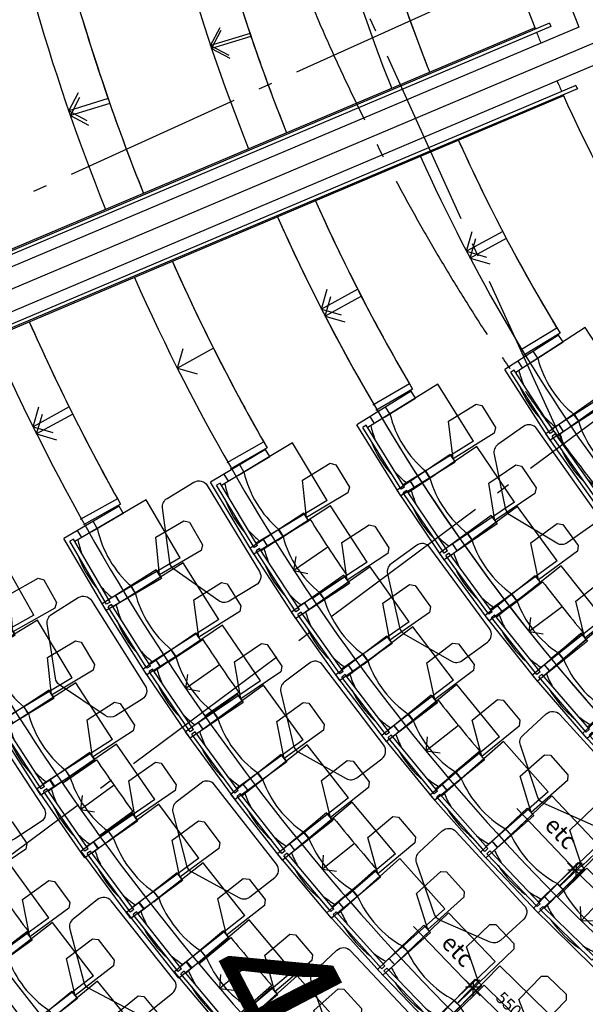
# Model space of a CAD drawing. Extents: x 65617446 to 65988177, y 71911920 to 72241139.
# Drawn here: x 65904834 to 65908948, y 72212220 to 72219389 of the extents above; entities that cross this region are included whole.
import ezdxf

# ---------------------------------------------------------------- set-up
doc = ezdxf.new("R2010")
doc.units = 0
doc.header["$LTSCALE"] = 100
doc.header["$MEASUREMENT"] = 0
doc.linetypes.add('A30P12$0$POINTA_CENTER', pattern=[18, 13, -2, 1, -2])
doc.layers.get('0').update_dxf_attribs({"linetype": 'CONTINUOUS'})
for name, color, linetype in [('A30P12$0$A------D2N', 1, 'CONTINUOUS'), ('A30P12$0$A--002-EA-', 2, 'CONTINUOUS'), ('A30P12$0$A-3341-EA-', 1, 'CONTINUOUS'), ('A30P12$0$A-3760----', 1, 'CONTINUOUS'), ('A30P12$0$A-3761----', 1, 'CONTINUOUS'), ('A30P12$0$A-3763----', 1, 'CONTINUOUS'), ('A30P12$0$A-3787-EA-', 1, 'CONTINUOUS'), ('A30P12$0$P------C3-', 3, 'A30P12$0$POINTA_CENTER')]:
    doc.layers.add(name, color=color, linetype=linetype)
doc.styles.add('A30P12$0$ISO', font='ISO')
doc.dimstyles.new('A30P12$0$Linje', dxfattribs={"dimscale": 100, "dimtxt": 1.75, "dimasz": 1.5, "dimexe": 1.5, "dimexo": 1.5, "dimgap": 1, "dimtad": 1, "dimdec": 0, "dimzin": 0, "dimdsep": 46, "dimtxsty": 'A30P12$0$ISO', "dimblk1": 'A30P12$0$_Oblique', "dimblk2": 'A30P12$0$_Oblique', "dimsah": 1, "dimcen": 1.5, "dimdle": 1.5, "dimadec": 0, "dimazin": 0, "dimtfac": 1, "dimtdec": 0, "dimtix": 1, "dimtmove": 0, "dimatfit": 3, "dimldrblk": 'A30P12$0$_Oblique', "dimfxl": 0, "dimtolj": 1, "dimtzin": 0, "dimarcsym": 0})

# ---------------------------------------------------------------- blocks, each defined once
blk = doc.blocks.new('A30P12$0$_Oblique')
at = {"color": 0, "linetype": 'ByBlock', "lineweight": -2}
blk.add_line((-0.5, -0.5), (0.5, 0.5), dxfattribs=at)
blk = doc.blocks.new('*D517')
at = {"layer": 'A30P12$0$A------D2N', "color": 0, "lineweight": -2}
for p, q in [((65908021.1, 72212233.7), (65908181.9, 72212398.7)), ((65908577.2, 72211908.9), (65908075.8, 72212397.3)), ((65908415.1, 72211849.9), (65908575.9, 72212014.9))]:
    blk.add_line(p, q, dxfattribs=at)
at = {"layer": 'A30P12$0$A------D2N', "color": 0, "lineweight": -2, "xscale": 75, "yscale": 75, "zscale": 75}
for p, rotation in [((65908129.6, 72212345), 135.7490703584126), ((65908523.5, 72211961.2), 315.7490703584126)]:
    blk.add_blockref('A30P12$0$_Oblique', p, dxfattribs=dict(at, rotation=rotation))
at = {"layer": 'A30P12$0$A------D2N', "color": 0, "insert": (65908392, 72212220.3), "char_height": 87.5, "attachment_point": 5, "rotation": 315.74907, "style": 'A30P12$0$ISO'}
blk.add_mtext('\\A1;550', dxfattribs=at)
blk = doc.blocks.new('*D520')
at = {"layer": 'A30P12$0$A------D2N', "color": 0, "lineweight": -2}
for p, q in [((65908765.9, 72213087.7), (65908926, 72213250.7)), ((65909319.3, 72212759.2), (65908819.9, 72213249.8)), ((65909158.2, 72212702.3), (65909318.4, 72212865.3))]:
    blk.add_line(p, q, dxfattribs=at)
at = {"layer": 'A30P12$0$A------D2N', "color": 0, "lineweight": -2, "xscale": 75, "yscale": 75, "zscale": 75}
for p, rotation in [((65908873.4, 72213197.2), 135.5123583909499), ((65909265.8, 72212811.8), 315.5123583909499)]:
    blk.add_blockref('A30P12$0$_Oblique', p, dxfattribs=dict(at, rotation=rotation))
at = {"layer": 'A30P12$0$A------D2N', "color": 0, "insert": (65909135.3, 72213071.4), "char_height": 87.5, "attachment_point": 5, "rotation": 315.51236, "style": 'A30P12$0$ISO'}
blk.add_mtext('\\A1;550', dxfattribs=at)
blk = doc.blocks.new('A30P12$0$_stol55')
for p, q in [((287.5, 305.1), (-178.1, 305.1)), ((-178.1, -304.8), (-178.1, 305.1)), ((-62.8, 245.2), (-62.8, 305.1)), ((68.7, 245.2), (68.7, 305.1)), ((287.5, 245.2), (287.5, 305.1)), ((-151.6, -264.9), (-151.6, 265.1)), ((-121.6, 265.1), (-151.6, 265.1)), ((-121.6, -264.9), (-121.6, 265.1)), ((480, 245.2), (-121.6, 245.2)), ((22.5, 245.2), (287.5, 245.2)), ((480, -244.9), (480, 245.2)), ((-121.6, -264.9), (-151.6, -264.9)), ((480, -244.9), (-121.6, -244.9)), ((-62.8, -304.8), (-62.8, -244.9)), ((70.2, -244.9), (70.2, -304.8)), ((287.5, -244.9), (287.5, -304.8)), ((287.5, -304.8), (-178.1, -304.8))]:
    blk.add_line(p, q)
for centre, radius, start, end in [((614.7, 2.4), 750, 161.11126, 169.01776), ((810, 2.4), 780, 161.8636, 198.4824), ((614.7, 2.4), 780, 169.23167, 190.76833), ((614.7, 2.4), 750, 190.98224, 199.2502)]:
    blk.add_arc(centre, radius, start, end)
at = {"layer": 'A30P12$0$A-3761----', "color": 12}
blk.add_lwpolyline([(402.6, -24.9), (639.3, -24.9), (669.3, -54.9), (669.3, -244.9), (639.3, -274.9), (287.5, -274.9)], close=True, dxfattribs=at)
blk = doc.blocks.new('A30P12')
at = {"layer": 'A30P12$0$A------D2N', "color": 12}
for p, q in [((65908932.3643, 72213138.3408), (65908451.0566, 72213646.6152)), ((65908767.769, 72213085.7688), (65908935.2536, 72213244.3675)), ((65908183.603, 72212282.1669), (65907698.9332, 72212787.2363)), ((65908022.8778, 72212231.8795), (65908185.7887, 72212388.2104))]:
    blk.add_line(p, q, dxfattribs=at)
at = {"layer": 'A30P12$0$A-3341-EA-', "color": 12}
for p, q in [((65908688.4404, 72219364.0095), (65897027.3553, 72214428.8693)), ((65908688.4404, 72219364.0095), (65897027.3553, 72214428.8693)), ((65908581.12, 72219329.4486), (65896911.8388, 72214390.8669)), ((65908581.12, 72219329.4486), (65896911.8388, 72214390.8669)), ((65908697.6988, 72219340.7811), (65897037.099, 72214405.8463)), ((65908697.6988, 72219340.7811), (65897037.099, 72214405.8463)), ((65908901.855, 72219335.9693), (65897066.5997, 72214327.1453)), ((65908901.855, 72219335.9693), (65897066.5997, 72214327.1453)), ((65906222.689, 72219200.2658), (65906292.7965, 72219332.874)), ((65906509.3723, 72219288.6552), (65906222.689, 72219200.2658)), ((65906229.6335, 72219179.6983), (65906299.7413, 72219312.3064)), ((65906516.3171, 72219268.087), (65906229.6335, 72219179.6983)), ((65906516.3171, 72219268.087), (65906229.6335, 72219179.6983)), ((65906222.689, 72219200.2658), (65906355.2972, 72219130.1583)), ((65906229.6335, 72219179.6983), (65906362.2416, 72219109.5905)), ((65909018.7787, 72219059.6926), (65897183.9508, 72214051.0495)), ((65909018.7787, 72219059.6926), (65897183.9508, 72214051.0495)), ((65908880.0997, 72218909.7893), (65897219.9174, 72213975.0312)), ((65908880.0997, 72218909.7893), (65897219.9174, 72213975.0312)), ((65908890.3286, 72218886.9716), (65897229.661, 72213952.0081)), ((65908890.3286, 72218886.9716), (65897229.661, 72213952.0081)), ((65905190.4126, 72218726.4241), (65905260.5204, 72218859.0321)), ((65908790.8031, 72218833.9923), (65897121.2539, 72213895.2971)), ((65908790.8031, 72218833.9923), (65897121.2539, 72213895.2971)), ((65905477.0961, 72218814.8127), (65905190.4126, 72218726.4241)), ((65905202.3868, 72218691.9263), (65905272.4943, 72218824.5346)), ((65905190.4126, 72218726.4241), (65905323.0206, 72218656.3163)), ((65905489.0701, 72218780.3157), (65905202.3868, 72218691.9263)), ((65905202.3868, 72218691.9263), (65905334.995, 72218621.8189)), ((65908347.3255, 72217847.0979), (65908084.2875, 72217702.8377)), ((65908084.2875, 72217702.8377), (65908126.2818, 72217846.8394)), ((65908373.3625, 72217797.3495), (65908110.3245, 72217653.0893)), ((65908110.3245, 72217653.0893), (65908152.3188, 72217797.091)), ((65908084.2875, 72217702.8377), (65908228.2892, 72217660.8434)), ((65908110.3245, 72217653.0893), (65908254.3261, 72217611.095)), ((65907292.5562, 72217427.1065), (65907029.5182, 72217282.8463)), ((65907029.5182, 72217282.8463), (65907071.5125, 72217426.8479)), ((65907319.1917, 72217375.1551), (65907056.1537, 72217230.8949)), ((65907056.1537, 72217230.8949), (65907098.148, 72217374.8966)), ((65907029.5182, 72217282.8463), (65907173.5199, 72217240.852)), ((65907056.1537, 72217230.8949), (65907200.1553, 72217188.9006)), ((65908742.0508, 72217144.4528), (65908476.8783, 72216984.1566)), ((65908764.5081, 72217107.4457), (65908499.8862, 72216946.2422)), ((65906243.9496, 72216996.6316), (65905980.9116, 72216852.3714)), ((65906243.9496, 72216996.6316), (65905980.9116, 72216852.3714)), ((65905980.9116, 72216852.3714), (65906022.9059, 72216996.3731)), ((65905980.9116, 72216852.3714), (65906022.9059, 72216996.3731)), ((65905980.9116, 72216852.3714), (65906124.9132, 72216810.3771)), ((65905980.9116, 72216852.3714), (65906124.9132, 72216810.3771)), ((65907669.3471, 72216737.6709), (65907402.0458, 72216581.5207)), ((65907691.3423, 72216700.1553), (65907424.5354, 72216543.1617)), ((65905193.8463, 72216570.3004), (65904930.8083, 72216426.0402)), ((65904930.8083, 72216426.0402), (65904972.8026, 72216570.0418)), ((65905220.0015, 72216517.7209), (65904956.9635, 72216373.4607)), ((65904956.9635, 72216373.4607), (65904998.9578, 72216517.4623)), ((65904930.8083, 72216426.0402), (65905074.81, 72216384.0459)), ((65904956.9635, 72216373.4607), (65905100.9651, 72216331.4664)), ((65906608.647, 72216315.0937), (65906339.7931, 72216162.1274)), ((65906633.8019, 72216271.056), (65906365.4702, 72216117.1755)), ((65905545.1688, 72215900.9521), (65905274.9304, 72215750.8799)), ((65905566.9586, 72215861.8433), (65905297.1404, 72215711.017))]:
    blk.add_line(p, q, dxfattribs=at)
for radius, start, end in [(15200, 177.02822395, 201.92463485), (15200, 177.02822395, 201.92463485), (14070, 177.03427867, 201.84318519), (14070, 177.03427867, 201.84318519), (12940, 177.04139086, 201.74750732), (12940, 177.04139086, 201.74750732), (11810, 177.04986406, 201.6820426), (11810, 177.04986406, 201.6820426), (11510, 193.75771035, 202.19196421), (11510, 193.75785599, 202.19210984), (12640, 194.5283806, 201.71937741), (12640, 194.7244556, 201.71923178), (13770, 195.40422268, 201.819461), (13770, 195.58502697, 201.81931536), (14900, 196.04445338, 201.90436143), (14900, 196.23932779, 201.90421579), (11697.5, 201.66995398, 201.79243426), (11697.5, 201.66995398, 201.79243426), (11810, 201.80335563, 202.21093327), (11810, 201.80335563, 202.21093327), (11810, 203.66641135, 204.07398896), (11810, 203.66641135, 204.07398896), (11697.5, 204.08490816, 204.20738842), (11697.5, 204.08490816, 204.20738842), (11810, 204.19530198, 228.82748056), (11810, 204.19530198, 228.82748056), (12640, 204.15811284, 211.15288902), (12640, 204.15811284, 211.34910966), (12940, 204.1298373, 228.83595376), (12940, 204.1298373, 228.83595376), (13770, 204.05802926, 210.29231765), (13770, 204.05802926, 210.47326758), (14070, 204.03415943, 253.81486031), (14070, 204.03415943, 228.84306595), (14900, 203.97312882, 209.63801683), (14900, 203.97312882, 209.83303687), (15200, 203.95270977, 228.84912066), (15200, 203.95270977, 228.84912066), (16030, 203.90019995, 209.04484795), (16030, 203.90019995, 209.20486632), (16330, 203.88253403, 228.85433743), (16330, 203.88253403, 228.85433743), (17460, 203.8214429, 228.85887895), (17460, 203.8214429, 228.85887895), (18590, 203.7677795, 228.86286835), (18590, 203.7677795, 228.86286835)]:
    blk.add_arc((65919559.2353, 72223683.4221), radius, start, end, dxfattribs=at)
at = {"layer": 'A30P12$0$A-3763----', "color": 12}
for points in [[(65908312.4916, 72216295.212, 0.297733537), (65908284.3575, 72216223.9902), (65908364.8896, 72215831.843, 0.209638369), (65908397.3691, 72215785.9449), (65908740.3928, 72215579.5482, 0.297733537), (65908816.9173, 72215582.3875), (65909003.5726, 72215714.4729, 0.414213562), (65909020.278, 72215812.0482), (65908596.7221, 72216410.5921, 0.414213562), (65908499.1469, 72216427.2974)], [(65906358.1715, 72215156.1528, -0.297733537), (65906281.64, 72215158.7998), (65905954.2743, 72215389.2266, -0.209638369), (65905925.1643, 72215437.3323), (65905872.9158, 72215834.2391, -0.297733537), (65905906.077, 72215903.2637), (65906101.7103, 72216021.646, -0.414213562), (65906197.8391, 72215997.9974), (65906577.4534, 72215370.6639, -0.414213562), (65906553.8048, 72215274.5351)], [(65907535.3412, 72215426.4486, 0.297733537), (65907508.4703, 72215354.7408), (65907595.9203, 72214964.0781, 0.209638369), (65907629.2059, 72214918.7612), (65907975.8237, 72214718.4591, 0.297733537), (65908052.2861, 72214722.6503), (65908236.5779, 72214858.0139, 0.414213562), (65908251.5561, 72214955.8692), (65907817.4883, 72215546.834, 0.414213562), (65907719.633, 72215561.8123)], [(65905531.2815, 72214320.8418, -0.297733537), (65905454.7161, 72214322.1825), (65905123.4657, 72214546.9892, -0.209638369), (65905093.5391, 72214594.5912), (65905034.525, 72214990.5485, -0.297733537), (65905066.5035, 72215060.129), (65905260.0881, 72215181.8325, -0.414213562), (65905356.6064, 72215159.8278), (65905746.8709, 72214539.0637, -0.414213562), (65905724.8661, 72214442.5454)], [(65906758.6517, 72214565.9955, 0.297733537), (65906732.841, 72214493.8992), (65906826.0422, 72214104.5685, 0.209638369), (65906859.9923, 72214059.7474), (65907209.5261, 72213864.5781, 0.297733537), (65907285.9183, 72213869.8964), (65907468.1941, 72214007.9628, 0.414213562), (65907481.7277, 72214106.0283), (65907038.9929, 72214690.5283, 0.414213562), (65906940.9274, 72214704.0619)], [(65909082.8758, 72213534.6522, -0.297733537), (65909007.2646, 72213522.5272), (65908641.6855, 72213685.6737, -0.209638369), (65908603.8651, 72213727.281), (65908476.2384, 72214106.723, -0.297733537), (65908495.5017, 72214180.8377), (65908664.7074, 72214334.6435, -0.414213562), (65908763.59, 72214329.9291), (65909256.7958, 72213787.3405, -0.414213562), (65909252.0815, 72213688.4579)], [(65904798.6937, 72213425.1678, -0.297733537), (65904722.1169, 72213424.9245), (65904386.2874, 72213642.8314, -0.209638369), (65904355.3826, 72213689.8041), (65904288.191, 72214084.4561, -0.297733537), (65904318.7234, 72214154.6831), (65904509.7492, 72214280.3648, -0.414213562), (65904606.7021, 72214260.3612), (65905009.7231, 72213647.8023, -0.414213562), (65904989.7195, 72213550.8495)], [(65905972.5909, 72213691.2006, 0.297733537), (65905947.7301, 72213618.7713), (65906046.0405, 72213230.6992, 0.209638369), (65906080.5769, 72213186.3282), (65906432.6457, 72212995.7701, 0.297733537), (65906508.9615, 72213002.092), (65906689.4067, 72213142.5423, 0.414213562), (65906701.6502, 72213240.7772), (65906251.271, 72213819.4074, 0.414213562), (65906153.0361, 72213831.6509)], [(65908332.3213, 72212686.2039, -0.297733537), (65908256.809, 72212673.4775), (65907889.9431, 72212833.7095, -0.209638369), (65907851.7927, 72212875.0145), (65907721.1503, 72213253.4288, -0.297733537), (65907739.8232, 72213327.6945), (65907907.7995, 72213482.8419, -0.414213562), (65908006.7166, 72213478.9147), (65908504.2248, 72212940.2683, -0.414213562), (65908500.2976, 72212841.3513)], [(65905222.0349, 72212841.3717, 0.297733537), (65905198.0076, 72212768.6617), (65905300.7681, 72212381.7442, 0.209638369), (65905335.8118, 72212337.7727), (65905690.0458, 72212151.2703, 0.297733537), (65905766.2839, 72212158.4682), (65905945.1043, 72212300.9815, 0.414213562), (65905956.2189, 72212399.3505), (65905499.2244, 72212972.7704, 0.414213562), (65905400.8553, 72212983.885)], [(65907571.3374, 72211820.3829, -0.297733537), (65907495.9182, 72211807.1158), (65907127.9137, 72211964.7152, -0.209638369), (65907089.4684, 72212005.7457), (65906956.118, 72212383.2143, -0.297733537), (65906974.2584, 72212457.6119), (65907141.1187, 72212613.9588, -0.414213562), (65907240.0614, 72212610.7404), (65907741.4162, 72212075.6725, -0.414213562), (65907738.1977, 72211976.7298)]]:
    blk.add_lwpolyline(points, format="xyb", close=True, dxfattribs=at)
for points in [[(65906692.5327, 72215590.9587), (65906946.4807, 72215750.6784, 0.008170737), (65907212.4297, 72215342.7752), (65906963.8363, 72215174.8427)], [(65908399.7006, 72215114.3098), (65908637.6437, 72215297.0201, 0.00855947), (65908931.1137, 72214928.0848), (65908699.5642, 72214737.3367)], [(65905914.6974, 72214711.4945), (65906165.3625, 72214876.3186, 0.007265068), (65906426.9138, 72214490.8691), (65906181.1435, 72214318.8313)], [(65907642.4072, 72214247.893), (65907877.6078, 72214434.1205, 0.008025904), (65908180.5054, 72214063.9363), (65907951.4035, 72213870.2554)], [(65905144.6435, 72213830.9532), (65905392.3169, 72214000.2396, 0.006718184), (65905657.6101, 72213623.0833), (65905414.5747, 72213447.2032)], [(65906886.0407, 72213384.9252), (65907118.8611, 72213574.1199, 0.007639297), (65907433.5263, 72213198.7627), (65907206.5948, 72213002.5433)], [(65908746.2992, 72213000.7065), (65908959.7124, 72213211.5496, 0.007808695), (65909291.9091, 72212885.644), (65909085.1844, 72212668.2391)], [(65904374.3576, 72212959.2629), (65904619.4068, 72213132.3262, 0.006413068), (65904894.948, 72212752.6042), (65904654.4185, 72212573.3125)], [(65906138.1535, 72212515.3353), (65906368.7562, 72212707.2268, 0.006707741), (65906667.9659, 72212357.3119), (65906442.594, 72212159.3029)], [(65907999.5986, 72212148.965), (65908211.9618, 72212360.8657, 0.006991047), (65908532.9778, 72212048.0215), (65908326.6224, 72211830.2661)]]:
    blk.add_lwpolyline(points, format="xyb", dxfattribs=at)
for points in [[(65907076.3468, 72215547.8523), (65906828.6811, 72215378.5546), (65906929.6854, 72215357.4253)], [(65907076.3468, 72215547.8523), (65906828.6811, 72215378.5546), (65906845.6655, 72215480.338)], [(65908780.4913, 72215114.1994), (65908540.71, 72214933.9082), (65908642.5641, 72214917.3539)], [(65908780.4913, 72215114.1994), (65908540.71, 72214933.9082), (65908553.0883, 72215036.3537)], [(65906287.8494, 72214692.8038), (65906042.5443, 72214520.1035), (65906143.8306, 72214500.3704)], [(65906287.8494, 72214692.8038), (65906042.5443, 72214520.1035), (65906058.1221, 72214622.1116)], [(65908026.0889, 72214249.6246), (65907789.752, 72214064.8414), (65907891.9004, 72214050.2118)], [(65908026.0889, 72214249.6246), (65907789.752, 72214064.8414), (65907800.1952, 72214167.5022)], [(65905520.3505, 72213815.529), (65905277.4592, 72213639.4501), (65905379.0089, 72213621.1207)], [(65905520.3505, 72213815.529), (65905277.4592, 72213639.4501), (65905291.6236, 72213741.664)], [(65907269.3403, 72213391.7079), (65907035.9077, 72213203.269), (65907138.2713, 72213190.2309)], [(65907269.3403, 72213391.7079), (65907035.9077, 72213203.269), (65907044.752, 72213306.08)], [(65909124.5383, 72213047.2998), (65908919.2099, 72212828.5756), (65908913.8447, 72212931.6267)], [(65909124.5383, 72213047.2998), (65908919.2099, 72212828.5756), (65909022.3942, 72212829.7254)], [(65906520.9505, 72212526.8666), (65906290.1865, 72212335.1691), (65906392.7231, 72212323.5694)], [(65906520.9505, 72212526.8666), (65906290.1865, 72212335.1691), (65906297.5865, 72212438.0941)]]:
    blk.add_lwpolyline(points, dxfattribs=at)
at = {"layer": 'A30P12$0$A-3787-EA-', "color": 12}
blk.add_line((65919559.2353, 72223683.4221), (65897015.6975, 72214142.689), dxfattribs=at)
at = {"layer": 'A30P12$0$P------C3-', "color": 12}
for p, q in [((65921141.4068, 72225498.6663), (65886524.2637, 72209776.9041)), ((65921141.4068, 72225498.6663), (65890648.0279, 72202790.2043)), ((65908790.0645, 72216300.6043), (65906087.8572, 72222250.4905))]:
    blk.add_line(p, q, dxfattribs=at)
for radius, start, end in [(36020, 155.6684686, 302.18055116), (15400, 154.65258908, 302.9433311)]:
    blk.add_arc((65921141.4068, 72225498.6663), radius, start, end, dxfattribs=at)
at = {"layer": 'A30P12$0$A------D2N', "color": 12, "xscale": -75, "yscale": 75, "zscale": 75}
for p, rotation in [((65908880.7957, 72213192.7988), 133.4390427256386), ((65908131.6741, 72212336.2815), 133.8192376337505)]:
    blk.add_blockref('A30P12$0$_Oblique', p, dxfattribs=dict(at, rotation=rotation))
at = {"layer": 'A30P12$0$A-3760----', "color": 12}
for p, rotation in [((65908677.464, 72216681.2329), 32.76042250529916), ((65907597.6097, 72216275.0205), 31.77189562005794), ((65908983.0876, 72216227.6391), 35.18238518843289), ((65906532.416, 72215851.3101), 31.01553919866468), ((65907898.4499, 72215809.9867), 34.02746836946535), ((65905462.8526, 72215439.5823), 30.31992960664439), ((65906825.742, 72215382.9313), 33.09883467477209), ((65908212.7913, 72215363.3795), 36.25159504412509), ((65904397.861, 72215032.3612), 29.21811204835748), ((65905746.8061, 72214972.1823), 32.2388608153954), ((65907132.8506, 72214929.8535), 35.16217053152514), ((65908549.0343, 72214923.2637), 38.5071677935325), ((65904677.9957, 72214558.9038), 31.02387171622832), ((65906049.7415, 72214509.4112), 34.17959505384943), ((65907459.2768, 72214483.911), 37.24546600763254), ((65908897.2981, 72214502.5727), 40.73129446819751), ((65909266.8895, 72214090.064), 42.98686721760485), ((65904972.6311, 72214094.934), 32.82796104928342), ((65906364.513, 72214062.185), 36.09852626254192), ((65907798.3432, 72214054.226), 39.30880186429167), ((65905282.0199, 72213640.0538), 34.63372071703525), ((65906697.9118, 72213620.855), 38.03926050103065), ((65908156.1607, 72213633.0545), 41.39209734039906), ((65908525.4097, 72213229.0119), 43.45543319715212), ((65904195.1583, 72213218.1017), 34.23248423344389), ((65905605.2832, 72213195.5555), 36.43781005020362), ((65907042.0735, 72213195.8313), 39.95819170974704), ((65908912.7451, 72212834.8164), 45.53872867325942), ((65904512.5591, 72212766.6767), 35.93338571062569), ((65905942.6984, 72212761.0575), 38.24356971782426), ((65907404.4233, 72212777.9443), 41.89892594823569), ((65907776.414, 72212377.0512), 43.81785715692818), ((65904840.9603, 72212327.799), 37.62289070623427), ((65906293.3068, 72212337.7944), 40.04765905109167), ((65908166.0712, 72211984.5029), 45.7585913953823), ((65905184.5025, 72211895.935), 39.32379218342623), ((65906657.4094, 72211925.4029), 41.85341871857123), ((65908564.2034, 72211609.5588), 47.67752260413339)]:
    blk.add_blockref('A30P12$0$_stol55', p, dxfattribs=dict(at, rotation=rotation))
at = {"layer": 'A30P12$0$A------D2N', "color": 12, "char_height": 125, "attachment_point": 5, "style": 'A30P12$0$ISO'}
for insert, rotation in [((65908773.3974, 72213469.831), 313.43932515), ((65908022.44, 72212612.595), 313.81893353)]:
    blk.add_mtext('{\\Fiso;etc}', dxfattribs=dict(at, insert=insert, rotation=rotation))
at = {"layer": 'A30P12$0$A--002-EA-', "color": 12, "insert": (65906910.25, 72212894.7517), "char_height": 1000, "width": 430.2067, "attachment_point": 1, "rotation": 297.5538157, "style": 'A30P12$0$ISO'}
blk.add_mtext('{\\fArial|b0|i0|c0|p34;4}', dxfattribs=at)
at = {"layer": 'A30P12$0$A------D2N', "color": 12}
for p1, p2, distance, picture, middle in [((65909105.682, 72212648.7847), (65908713.3111, 72213034.2002), -228.4852, '*D520', (65909135.3046, 72213071.3755)), ((65908362.7231, 72211796.1594), (65907968.7632, 72212179.9505), -230.4374, '*D517', (65908391.9618, 72212220.2673))]:
    dim = blk.add_aligned_dim(p1=p1, p2=p2, distance=distance, dimstyle='A30P12$0$Linje', override={"dimscale": 50}, dxfattribs=at)
    dim.commit()
    dim.dimension.update_dxf_attribs({"geometry": picture, "text_midpoint": middle})

msp = doc.modelspace()

# ---------------------------------------------------------------- block references
msp.add_blockref('A30P12', (0, 0))

doc.saveas('drawing.dxf')
